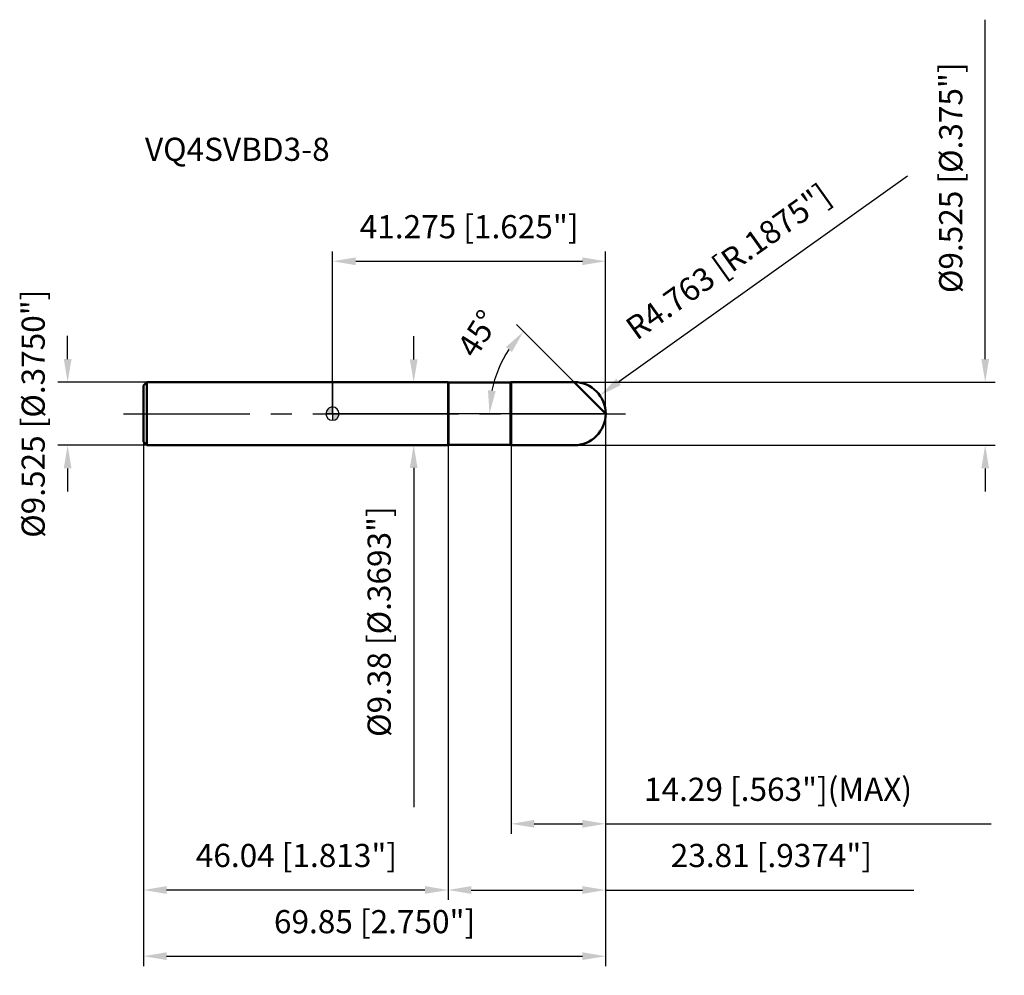
# Model space of a CAD drawing. Units: millimetres. Extents: x -47 to 102, y -85 to 60.
import ezdxf

# ---------------------------------------------------------------- set-up
doc = ezdxf.new("R2010")
doc.units = ezdxf.units.MM
doc.linetypes.add('CENTER2', pattern=[28.575, 19.05, -3.175, 3.175, -3.175])
for name, color, linetype, lineweight in [('1', 4, 'Continuous', 50), ('2', 7, 'Continuous', 25), ('4', 2, 'CENTER2', 25), ('cut', 1, 'Continuous', 25), ('nocut', 7, 'Continuous', 25), ('sk1', 4, 'Continuous', 50), ('sk2', 7, 'Continuous', 25), ('sk4', 2, 'CENTER2', 25), ('sk6', 5, 'Continuous', 35)]:
    doc.layers.add(name, color=color, linetype=linetype, lineweight=lineweight)
doc.layers.add('7', color=5, linetype='Continuous')
doc.styles.add('simplex', font='txt.shx', dxfattribs={"height": 3.5})
doc.styles.get("Standard").update_dxf_attribs({"font": 'txt.shx', "bigfont": '@extfont2.shx'})
doc.dimstyles.new('コピー - ISO-25', dxfattribs={"dimscale": 0, "dimtxt": 3.5, "dimasz": 3.5, "dimexe": 1.5, "dimexo": 0, "dimgap": 2.3, "dimtad": 1, "dimdec": 3, "dimdsep": 46, "dimtxsty": 'simplex', "dimcen": 0.09, "dimclrd": 256, "dimclre": 256, "dimclrt": 256, "dimadec": 0, "dimazin": 0, "dimtfac": 1, "dimtofl": 0, "dimtmove": 0, "dimatfit": 3, "dimfxl": 1, "dimtolj": 1, "dimlwd": -1, "dimlwe": -1, "dimarcsym": 0})

# ---------------------------------------------------------------- blocks, each defined once
blk = doc.blocks.new('zero block')
h = blk.add_hatch(color=7)
h.paths.add_polyline_path([(0, 1, 0.414214), (-1, 0), (0, 0)])
h.paths.add_polyline_path([(1, 0), (0, 0), (0, -1, 0.414214)])
at = {"color": 7, "ltscale": 0.2}
for p, q in [((-1, 0), (1, 0)), ((0, -1), (0, 1))]:
    blk.add_line(p, q, dxfattribs=at)
for start, end in [(90, 180), (180, 270), (0, 90), (270, 0)]:
    blk.add_arc((0, 0), 1, start, end, dxfattribs=at)
blk = doc.blocks.new('*D263')
at = {"layer": '2'}
for p, q in [((98.63, 8.26), (98.63, 59.53)), ((36.51, 4.76), (100.13, 4.76)), ((36.51, -4.76), (100.13, -4.76)), ((98.63, -8.26), (98.63, -11.76))]:
    blk.add_line(p, q, dxfattribs=at)
for points in [[(98.05, 8.26), (99.22, 8.26), (98.63, 4.76)], [(99.22, -8.26), (98.05, -8.26), (98.63, -4.76)]]:
    blk.add_solid(points, dxfattribs=at)
at = {"layer": 'Defpoints', "color": 0}
for p in [(36.51, 4.76), (98.63, 4.76), (36.51, -4.76)]:
    blk.add_point(p, dxfattribs=at)
at = {"layer": '2', "insert": (91.67, 35.65), "char_height": 3.5, "attachment_point": 2, "rotation": 90, "line_spacing_factor": 0.9, "style": 'simplex'}
blk.add_mtext('\\A1;%%c9.525 [%%c.375"]', dxfattribs=at)
blk = doc.blocks.new('*D274')
at = {"layer": '2'}
for p, q in [((86.9, 35.88), (43.24, 4.79)), ((36.42, 0), (36.6, 0)), ((36.51, -0.09), (36.51, 0.09))]:
    blk.add_line(p, q, dxfattribs=at)
blk.add_solid([(42.9, 5.27), (43.58, 4.32), (40.39, 2.76)], dxfattribs=at)
at = {"layer": 'Defpoints', "color": 0}
for p in [(40.39, 2.76), (36.51, 0)]:
    blk.add_point(p, dxfattribs=at)
at = {"layer": '2', "insert": (43.93, 13.83), "char_height": 3.5, "attachment_point": 1, "rotation": 35.4541, "line_spacing_factor": 0.9, "style": 'simplex'}
blk.add_mtext('\\A1;R4.763 [R.1875"]', dxfattribs=at)
blk = doc.blocks.new('*D285')
at = {"layer": '2'}
for p, q in [((36.51, 4.76), (27.8, 13.47)), ((41.27, 0), (22.22, 0))]:
    blk.add_line(p, q, dxfattribs=at)
blk.add_arc((41.27, 0), 17.55, 146.4447, 168.5553, dxfattribs=at)
for points in [[(27.1, 9.33), (26.2, 10.07), (28.86, 12.41)], [(23.49, 3.54), (24.65, 3.42), (23.72, 0)]]:
    blk.add_solid(points, dxfattribs=at)
at = {"layer": 'Defpoints', "color": 0}
for p in [(24.32, 4.54), (36.51, 4.76), (36.72, 4.56), (41.27, 0), (41.57, 0)]:
    blk.add_point(p, dxfattribs=at)
at = {"layer": '2', "insert": (20.51, 13.04), "char_height": 3.5, "attachment_point": 2, "rotation": 57.8663, "line_spacing_factor": 0.9, "style": 'simplex'}
blk.add_mtext('\\A1;45%%d', dxfattribs=at)
blk = doc.blocks.new('*D296')
at = {"layer": '2'}
for p, q in [((41.27, 0), (41.27, -73.47)), ((17.46, -4.76), (17.46, -73.47)), ((20.96, -71.97), (37.77, -71.97)), ((41.27, -71.97), (87.87, -71.97))]:
    blk.add_line(p, q, dxfattribs=at)
for points in [[(20.96, -71.38), (20.96, -72.55), (17.46, -71.97)], [(37.77, -72.55), (37.77, -71.38), (41.27, -71.97)]]:
    blk.add_solid(points, dxfattribs=at)
at = {"layer": 'Defpoints', "color": 0}
for p in [(41.27, 0), (17.46, -4.76), (41.27, -71.97)]:
    blk.add_point(p, dxfattribs=at)
at = {"layer": '2', "insert": (66.32, -65), "char_height": 3.5, "attachment_point": 2, "line_spacing_factor": 0.9, "style": 'simplex'}
blk.add_mtext('\\A1;23.81 [.9374"]', dxfattribs=at)
blk = doc.blocks.new('*D307')
at = {"layer": '2'}
for p, q in [((41.27, 0), (41.27, -63.47)), ((26.99, -4.76), (26.99, -63.47)), ((30.49, -61.97), (37.77, -61.97)), ((41.27, -61.97), (99.54, -61.97))]:
    blk.add_line(p, q, dxfattribs=at)
for points in [[(30.49, -61.38), (30.49, -62.55), (26.99, -61.97)], [(37.77, -62.55), (37.77, -61.38), (41.27, -61.97)]]:
    blk.add_solid(points, dxfattribs=at)
at = {"layer": 'Defpoints', "color": 0}
for p in [(41.27, 0), (26.99, -4.76), (41.27, -61.97)]:
    blk.add_point(p, dxfattribs=at)
at = {"layer": '2', "insert": (47.07, -55), "char_height": 3.5, "attachment_point": 1, "line_spacing_factor": 0.9, "style": 'simplex'}
blk.add_mtext('\\A1;14.29 [.563"](MAX)', dxfattribs=at)
blk = doc.blocks.new('*D318')
at = {"layer": 'Defpoints', "color": 0}
for p in [(-40.04, 4.76), (-28.08, 4.76), (-28.08, -4.76)]:
    blk.add_point(p, dxfattribs=at)
at = {"layer": 'sk2'}
for p, q in [((-40.04, 8.26), (-40.04, 11.76)), ((-28.08, 4.76), (-41.54, 4.76)), ((-28.08, -4.76), (-41.54, -4.76)), ((-40.04, -8.26), (-40.04, -11.76))]:
    blk.add_line(p, q, dxfattribs=at)
for points in [[(-40.62, 8.26), (-39.45, 8.26), (-40.04, 4.76)], [(-39.45, -8.26), (-40.62, -8.26), (-40.04, -4.76)]]:
    blk.add_solid(points, dxfattribs=at)
at = {"layer": 'sk2', "insert": (-47, 0), "char_height": 3.5, "attachment_point": 2, "rotation": 90, "line_spacing_factor": 0.9, "style": 'simplex'}
blk.add_mtext('\\A1;%%c9.525 [%%c.3750"]', dxfattribs=at)
blk = doc.blocks.new('*D329')
at = {"layer": 'Defpoints', "color": 0}
for p in [(41.27, 0), (-28.58, -4.26), (41.27, -81.97)]:
    blk.add_point(p, dxfattribs=at)
at = {"layer": 'sk2'}
for p, q in [((41.27, 0), (41.27, -83.47)), ((-28.58, -4.26), (-28.58, -83.47)), ((-25.08, -81.97), (37.77, -81.97))]:
    blk.add_line(p, q, dxfattribs=at)
for points in [[(-25.08, -81.38), (-25.08, -82.55), (-28.58, -81.97)], [(37.77, -82.55), (37.77, -81.38), (41.27, -81.97)]]:
    blk.add_solid(points, dxfattribs=at)
at = {"layer": 'sk2', "insert": (6.35, -75), "char_height": 3.5, "attachment_point": 2, "line_spacing_factor": 0.9, "style": 'simplex'}
blk.add_mtext('\\A1;69.85 [2.750"]', dxfattribs=at)
blk = doc.blocks.new('*D3310')
at = {"layer": 'Defpoints', "color": 0}
for p in [(-28.58, -4.26), (17.46, -4.76), (-28.58, -71.97)]:
    blk.add_point(p, dxfattribs=at)
at = {"layer": 'sk2'}
for p, q in [((-28.58, -4.26), (-28.58, -73.47)), ((17.46, -4.76), (17.46, -73.47)), ((13.96, -71.97), (-25.08, -71.97))]:
    blk.add_line(p, q, dxfattribs=at)
for points in [[(-25.08, -71.38), (-25.08, -72.55), (-28.58, -71.97)], [(13.96, -72.55), (13.96, -71.38), (17.46, -71.97)]]:
    blk.add_solid(points, dxfattribs=at)
at = {"layer": 'sk2', "insert": (-5.46, -65), "char_height": 3.5, "attachment_point": 2, "line_spacing_factor": 0.9, "style": 'simplex'}
blk.add_mtext('\\A1;46.04 [1.813"]', dxfattribs=at)
blk = doc.blocks.new('*D3411')
at = {"layer": '2'}
for p, q in [((0, 0), (0, 24.53)), ((41.27, 0), (41.27, 24.53)), ((3.5, 23.03), (37.77, 23.03))]:
    blk.add_line(p, q, dxfattribs=at)
for points in [[(3.5, 23.62), (3.5, 22.45), (0, 23.03)], [(37.77, 22.45), (37.77, 23.62), (41.27, 23.03)]]:
    blk.add_solid(points, dxfattribs=at)
at = {"layer": 'Defpoints', "color": 0}
for p in [(41.27, 23.03), (0, 0), (41.27, 0)]:
    blk.add_point(p, dxfattribs=at)
at = {"layer": '2', "insert": (20.64, 30), "char_height": 3.5, "attachment_point": 2, "line_spacing_factor": 0.9, "style": 'simplex'}
blk.add_mtext('\\A1;41.275 [1.625"]', dxfattribs=at)
blk = doc.blocks.new('*D3512')
at = {"layer": '2'}
for p, q in [((12.26, 8.19), (12.26, 11.69)), ((17.54, 4.69), (10.76, 4.69)), ((17.54, -4.69), (10.76, -4.69)), ((12.26, -8.19), (12.26, -59.46))]:
    blk.add_line(p, q, dxfattribs=at)
for points in [[(11.68, 8.19), (12.84, 8.19), (12.26, 4.69)], [(12.84, -8.19), (11.68, -8.19), (12.26, -4.69)]]:
    blk.add_solid(points, dxfattribs=at)
at = {"layer": 'Defpoints', "color": 0}
for p in [(17.54, 4.69), (12.26, -4.69), (17.54, -4.69)]:
    blk.add_point(p, dxfattribs=at)
at = {"layer": '2', "insert": (5.29, -13.99), "char_height": 3.5, "attachment_point": 3, "rotation": 90, "line_spacing_factor": 0.9, "style": 'simplex'}
blk.add_mtext('\\A1;%%c9.38 [%%c.3693"]', dxfattribs=at)

msp = doc.modelspace()

# ---------------------------------------------------------------- linework, layer by layer
at = {"layer": '1'}
for p, q in [((17.465, 4.7625), (0, 4.7625)), ((17.465, 4.7625), (17.465, -4.7625)), ((17.5375, 4.69), (17.465, 4.7625)), ((17.5375, 4.69), (26.9125, 4.69)), ((17.5375, 4.69), (17.5375, -4.69)), ((26.985, 4.7625), (26.9125, 4.69)), ((26.9125, 4.69), (26.9125, -4.69)), ((26.985, 4.7625), (36.5125, 4.7625)), ((26.985, 4.7625), (26.985, -4.7625)), ((41.275, 0), (36.5125, 4.7625)), ((0, -4.7625), (17.465, -4.7625)), ((17.465, -4.7625), (17.5375, -4.69)), ((26.9125, -4.69), (17.5375, -4.69)), ((26.9125, -4.69), (26.985, -4.7625)), ((36.5125, -4.7625), (26.985, -4.7625))]:
    msp.add_line(p, q, dxfattribs=at)
msp.add_arc((36.5125, 0), 4.7625, 270, 90, dxfattribs=at)
at = {"layer": '4'}
msp.add_line((0, 0), (44.275, 0), dxfattribs=at)
at = {"layer": '7'}
for p, q in [((26.985, 4.7625), (36.5125, 4.7625)), ((26.985, 4.7625), (26.985, -4.7625)), ((36.5125, -4.7625), (26.985, -4.7625))]:
    msp.add_line(p, q, dxfattribs=at)
msp.add_arc((36.5125, 0), 4.7625, 270, 90, dxfattribs=at)
at = {"layer": 'cut'}
for p, q in [((36.5125, 4.7625), (26.985, 4.7625)), ((26.985, 4.7625), (26.985, 0)), ((26.985, 0), (41.275, 0))]:
    msp.add_line(p, q, dxfattribs=at)
msp.add_arc((36.5125, 0), 4.7625, 0, 90, dxfattribs=at)
at = {"layer": 'nocut'}
for p, q in [((0, 4.7625), (0, 0)), ((17.465, 4.7625), (0, 4.7625)), ((17.5375, 4.69), (17.465, 4.7625)), ((17.5375, 4.69), (26.9125, 4.69)), ((26.985, 4.7625), (26.9125, 4.69)), ((26.985, 4.7625), (26.985, 0)), ((26.985, 0), (0, 0))]:
    msp.add_line(p, q, dxfattribs=at)
at = {"layer": 'sk1'}
for p, q in [((-28.575, 4.2625), (-28.075, 4.7625)), ((-28.075, 4.7625), (-28.075, -4.7625)), ((0, 4.7625), (-28.075, 4.7625)), ((-28.575, 4.2625), (-28.575, -4.2625)), ((-28.575, -4.2625), (-28.075, -4.7625)), ((-28.075, -4.7625), (0, -4.7625))]:
    msp.add_line(p, q, dxfattribs=at)
at = {"layer": 'sk4'}
msp.add_line((-31.575, 0), (0, 0), dxfattribs=at)

# ---------------------------------------------------------------- block references
at = {"rotation": 180}
msp.add_blockref('zero block', (0, 0), dxfattribs=at)

# ---------------------------------------------------------------- texts
at = {"layer": 'sk6', "insert": (-28.348, 41.6959), "char_height": 3.5, "width": 29.75, "attachment_point": 1, "line_spacing_factor": 0.9}
msp.add_mtext('VQ4SVBD3-8', dxfattribs=at)

# ---------------------------------------------------------------- dimensions: what is measured, and where the dimension line sits
at = {"layer": '2'}
for base, p1, p2, angle, override, picture, middle in [((98.6335, 4.7625), (36.5125, -4.7625), (36.5125, 4.7625), 90, {"dimscale": 1, "dimdec": 3}, '*D263', (98.6335, 35.6458)), ((12.2594, -4.69), (17.5375, 4.69), (17.5375, -4.69), 270, {"dimscale": 1}, '*D3512', (12.2594, -35.5733))]:
    dim = msp.add_linear_dim(base=base, p1=p1, p2=p2, angle=angle, text='%%c<>', dimstyle='コピー - ISO-25', override=override, dxfattribs=at)
    dim.commit()
    dim.dimension.update_dxf_attribs({"geometry": picture, "text_midpoint": middle, "dimtype": 160})
dim = msp.add_radius_dim(center=(36.5125, 0), mpoint=(40.3919412, 2.7624885), dimstyle='コピー - ISO-25', override={"dimscale": 1}, dxfattribs=at)
dim.commit()
dim.dimension.update_dxf_attribs({"geometry": '*D274', "text_midpoint": (52.4169807, 11.3253283), "dimtype": 164})
for base, p1, picture, middle in [((41.275, 23.0318), (0, 0), '*D3411', (20.6375, 23.0318)), ((41.275, -71.9682), (17.465, -4.7625), '*D296', (66.325, -71.9682))]:
    dim = msp.add_linear_dim(base=base, p1=p1, p2=(41.275, 0), dimstyle='コピー - ISO-25', override={"dimscale": 1}, dxfattribs=at)
    dim.commit()
    dim.dimension.update_dxf_attribs({"geometry": picture, "text_midpoint": middle, "dimtype": 160})
dim = msp.add_angular_dim_2l(base=(24.3218, 4.5426), line1=((36.7187, 4.5563), (36.5125, 4.7625)), line2=((41.5666, 0), (41.275, 0)), dimstyle='コピー - ISO-25', override={"dimscale": 1}, dxfattribs=at)
dim.commit()
dim.dimension.update_dxf_attribs({"geometry": '*D285', "text_midpoint": (26.4124, 9.3355), "dimtype": 162})
dim = msp.add_linear_dim(base=(41.275, -61.9682), p1=(26.985, -4.7625), p2=(41.275, 0), text='<>(MAX)', dimstyle='コピー - ISO-25', override={"dimscale": 1}, dxfattribs=at)
dim.commit()
dim.dimension.update_dxf_attribs({"geometry": '*D307', "text_midpoint": (72.1583, -61.9682), "dimtype": 160})
at = {"layer": 'sk2'}
dim = msp.add_linear_dim(base=(-40.0364, 4.7625), p1=(-28.075, -4.7625), p2=(-28.075, 4.7625), angle=90, text='%%c<>', dimstyle='コピー - ISO-25', override={"dimscale": 1, "dimdec": 3}, dxfattribs=at)
dim.commit()
dim.dimension.update_dxf_attribs({"geometry": '*D318', "text_midpoint": (-40.0364, 0), "dimtype": 160})
dim = msp.add_linear_dim(base=(41.275, -81.9682), p1=(-28.575, -4.2625), p2=(41.275, 0), dimstyle='コピー - ISO-25', override={"dimscale": 1}, dxfattribs=at)
dim.commit()
dim.dimension.update_dxf_attribs({"geometry": '*D329', "text_midpoint": (6.35, -77.3348)})
dim = msp.add_linear_dim(base=(-28.575, -71.9682), p1=(17.465, -4.7625), p2=(-28.575, -4.2625), angle=180, dimstyle='コピー - ISO-25', override={"dimscale": 1}, dxfattribs=at)
dim.commit()
dim.dimension.update_dxf_attribs({"geometry": '*D3310', "text_midpoint": (-5.462, -71.9682), "dimtype": 160})

doc.saveas('drawing.dxf')
